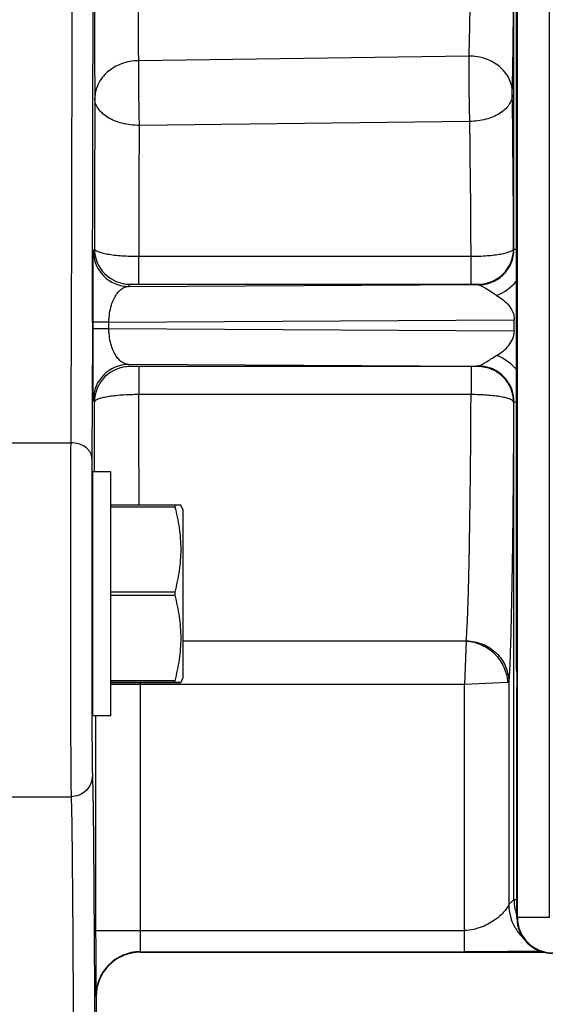
# Model space of a CAD drawing. Units: inches. Extents: x 0.5 to 33.5, y 0.5 to 21.5.
# Drawn here: x 11.9 to 12.6, y 15 to 16.2 of the extents above; entities that cross this region are included whole.
import ezdxf

# ---------------------------------------------------------------- set-up
doc = ezdxf.new("R2010")
doc.units = ezdxf.units.IN
doc.header["$LTSCALE"] = 1.87
doc.header["$MEASUREMENT"] = 0
doc.layers.get('0').update_dxf_attribs({"linetype": 'CONTINUOUS'})
doc.layers.add('02___PRT_ALL_AXES', color=7, linetype='CONTINUOUS')
doc.styles.get("Standard").update_dxf_attribs({"font": 'trium.ttf'})
doc.dimstyles.new('DIMSTYLE_1', dxfattribs={"dimtxt": 0.3, "dimasz": 0.1875, "dimexe": 0.0625, "dimexo": 0.0625, "dimgap": 0.15, "dimtad": 0, "dimtih": 1, "dimtoh": 1, "dimdec": 1, "dimlfac": 2.222222, "dimzin": 0, "dimdsep": 46, "dimtxsty": 'STANDARD', "dimblk": '_FILLED', "dimblk1": '_FILLED', "dimblk2": '_FILLED', "dimcen": 0.09, "dimadec": 0, "dimazin": 0, "dimtp": 0.005, "dimtm": 0.005, "dimtfac": 1, "dimtdec": 1, "dimtofl": 0, "dimtmove": 0, "dimatfit": 3, "dimldrblk": '_FILLED', "dimfxl": 1, "dimtolj": 1, "dimtzin": 0, "dimarcsym": 0})

# ---------------------------------------------------------------- blocks, each defined once
blk = doc.blocks.new('_FILLED')
at = {"color": 0, "linetype": 'BYBLOCK'}
blk.add_solid([(0, 0), (-1, 0.1667), (-1, -0.1667)], dxfattribs=at)
blk = doc.blocks.new('*D4')
at = {"color": 2, "linetype": 'CONTINUOUS'}
for p, q in [((12.995, 16.6137), (7.777, 16.6137)), ((7.8395, 16.6137), (7.8395, 14.1463)), ((7.8395, 11.079), (7.8395, 13.5463)), ((10.8777, 11.079), (7.777, 11.079))]:
    blk.add_line(p, q, dxfattribs=at)
at = {"color": 2, "linetype": 'CONTINUOUS', "xscale": 0.1875, "yscale": 0.1875, "zscale": 0.1875}
for p, rotation in [((7.8395, 16.6137), 90), ((7.8395, 11.079), 270)]:
    blk.add_blockref('_FILLED', p, dxfattribs=dict(at, rotation=rotation))
at = {"color": 2, "linetype": 'CONTINUOUS', "insert": (7.8395, 13.9963), "char_height": 0.3, "width": 0.813333, "attachment_point": 2, "line_spacing_factor": 0.9}
blk.add_mtext('12.3', dxfattribs=at)
blk = doc.blocks.new('*D5')
at = {"color": 2, "linetype": 'CONTINUOUS'}
for p, q in [((8.9569, 17.3514), (8.9569, 10.1224)), ((17.5417, 11.4556), (17.5417, 10.1224)), ((8.9569, 10.1849), (12.6926, 10.1849)), ((17.5417, 10.1849), (13.806, 10.1849))]:
    blk.add_line(p, q, dxfattribs=at)
at = {"color": 2, "linetype": 'CONTINUOUS', "xscale": 0.1875, "yscale": 0.1875, "zscale": 0.1875, "rotation": 180}
blk.add_blockref('_FILLED', (8.9569, 10.1849), dxfattribs=at)
at = {"color": 2, "linetype": 'CONTINUOUS', "xscale": 0.1875, "yscale": 0.1875, "zscale": 0.1875}
blk.add_blockref('_FILLED', (17.5417, 10.1849), dxfattribs=at)
at = {"color": 2, "linetype": 'CONTINUOUS', "insert": (13.2493, 10.3349), "char_height": 0.3, "width": 0.813333, "attachment_point": 2, "line_spacing_factor": 0.9}
blk.add_mtext('19.1', dxfattribs=at)

msp = doc.modelspace()

# ---------------------------------------------------------------- linework, layer by layer
at = {"color": 7, "linetype": 'CONTINUOUS'}
for p, q in [((12.5327, 15.9357), (12.5327, 17.4098)), ((12.5366, 15.3794), (12.5366, 17.3988)), ((12.537, 15.0873), (12.537, 17.399)), ((12.5353, 17.3948), (12.5353, 15.4032)), ((12.5775, 17.3488), (12.5775, 15.0873)), ((12.4756, 16.1807), (12.0559, 16.1748)), ((12.5306, 16.1317), (12.5306, 16.135)), ((12.4766, 16.0978), (12.0569, 16.0927)), ((11.9988, 15.9333), (12.0002, 15.9361)), ((12.5322, 15.9361), (12.5326, 15.9359)), ((12.5326, 15.9359), (12.5327, 15.9357)), ((12.0565, 15.8912), (12.0565, 15.9266)), ((12.0565, 15.9266), (12.4782, 15.9266)), ((12.4782, 15.8912), (12.4782, 15.9266)), ((12.5327, 15.9357), (12.5353, 15.9357)), ((12.0438, 15.8883), (12.0452, 15.8911)), ((12.0438, 15.8883), (12.4876, 15.8909)), ((12.0452, 15.8911), (12.0565, 15.8912)), ((12.0565, 15.8912), (12.4782, 15.8912)), ((12.4782, 15.8912), (12.4872, 15.8911)), ((12.4876, 15.8909), (12.4852, 15.8906)), ((12.4872, 15.8911), (12.4876, 15.8909)), ((11.9976, 15.8429), (11.9976, 15.8345)), ((11.9984, 15.8346), (11.9984, 15.843)), ((12.0185, 15.843), (11.9984, 15.843)), ((12.0185, 15.843), (12.533, 15.846)), ((12.0185, 15.8346), (12.0185, 15.843)), ((12.533, 15.8316), (12.533, 15.846)), ((11.9976, 15.8284), (11.997, 15.67)), ((11.9976, 15.8345), (11.9976, 15.8284)), ((12.0185, 15.8346), (11.9984, 15.8346)), ((12.533, 15.8316), (12.0185, 15.8346)), ((12.0452, 15.7866), (12.0438, 15.7893)), ((12.4876, 15.7868), (12.0438, 15.7893)), ((12.0565, 15.7865), (12.0452, 15.7866)), ((12.0565, 15.7865), (12.0565, 15.751)), ((12.4782, 15.7865), (12.0565, 15.7865)), ((12.4782, 15.7865), (12.4782, 15.751)), ((12.4872, 15.7865), (12.4782, 15.7865)), ((12.4852, 15.7871), (12.4876, 15.7868)), ((12.4876, 15.7868), (12.4872, 15.7865)), ((12.0565, 15.7068), (12.0565, 15.751)), ((12.4782, 15.751), (12.0565, 15.751)), ((12.0002, 15.7416), (11.9988, 15.7443)), ((12.0003, 15.6888), (12.0002, 15.7416)), ((12.5326, 15.7418), (12.5322, 15.7415)), ((12.5327, 15.742), (12.5326, 15.7418)), ((12.5327, 15.1102), (12.5327, 15.742)), ((12.5327, 15.742), (12.5353, 15.742)), ((12.0568, 15.6106), (12.0565, 15.7068)), ((11.8897, 15.6899), (11.97, 15.6899)), ((12.0004, 15.6529), (12.0003, 15.6888)), ((12.1021, 15.6107), (12.0209, 15.6107)), ((12.0209, 15.6087), (12.1021, 15.6087)), ((12.1021, 15.6107), (12.1021, 15.6087)), ((12.1097, 15.6106), (12.1021, 15.6107)), ((12.1123, 15.605), (12.1097, 15.6106)), ((12.1123, 15.605), (12.1123, 15.3913)), ((11.9975, 15.5621), (11.9979, 15.563)), ((11.9974, 15.5585), (11.9979, 15.5584)), ((12.1021, 15.5003), (12.0209, 15.5003)), ((12.1021, 15.5003), (12.1021, 15.4963)), ((12.0209, 15.4963), (12.1021, 15.4963)), ((11.9979, 15.4379), (11.9974, 15.4378)), ((12.4722, 15.4382), (12.1123, 15.4382)), ((12.4721, 15.4382), (12.4699, 15.3836)), ((11.9975, 15.4341), (11.9979, 15.4332)), ((12.1021, 15.3877), (12.0209, 15.3877)), ((12.1021, 15.3877), (12.1021, 15.3857)), ((12.1123, 15.3913), (12.1097, 15.3856)), ((12.5245, 15.3858), (12.5262, 15.3859)), ((12.5262, 15.3859), (12.5262, 15.1037)), ((12.0209, 15.3857), (12.1021, 15.3857)), ((12.1021, 15.3856), (12.0209, 15.3856)), ((12.0209, 15.3836), (12.4699, 15.3836)), ((12.058, 15.3856), (12.058, 15.0707)), ((12.1021, 15.3857), (12.1097, 15.3856)), ((12.1097, 15.3856), (12.1021, 15.3856)), ((12.4699, 15.3836), (12.5245, 15.3858)), ((12.4699, 15.0437), (12.4699, 15.3836)), ((12.5364, 15.0867), (12.5364, 15.3794)), ((12.5366, 15.3794), (12.5364, 15.3794)), ((12.0017, 15.3433), (12.0017, 15.0707)), ((11.8897, 15.2406), (11.9705, 15.2406)), ((12.5262, 15.1037), (12.5327, 15.1102)), ((12.5327, 15.1102), (12.5364, 15.1102)), ((12.537, 15.0873), (12.5364, 15.0867)), ((12.5775, 15.0873), (12.537, 15.0873)), ((12.0017, 15.0707), (12.4699, 15.0707)), ((12.0583, 15.0437), (12.4699, 15.0437)), ((12.0585, 15.0432), (12.5697, 15.0432)), ((12.0021, 14.9875), (12.0022, 14.987)), ((12.0022, 14.987), (12.0022, 14.8911))]:
    msp.add_line(p, q, dxfattribs=at)
for centre, radius, start, end in [((-208.6096, 16.4645), 220.6081, 359.838542, 0.056842), ((94.8251, 15.8634), 82.8249, 179.817417, 179.949728), ((-6.8221, 15.8731), 19.3544, 0.18644, 0.76552), ((75.9667, 15.861), 63.9103, 179.792294, 179.941227), ((-2.6119, 15.8696), 15.0902, 0.21627, 0.86634), ((12.0452, 15.9361), 0.045, 180.0034, 269.9982), ((12.4872, 15.9361), 0.045, 270.0136, 359.9927), ((12.4876, 15.9359), 0.045, 270.014, 359.993), ((12.0438, 15.9333), 0.045, 180.0035, 269.9982), ((12.4877, 15.9355), 0.0629, 291.37, 319.1938), ((12.4877, 15.7422), 0.0629, 40.8249, 68.6313), ((12.0438, 15.7443), 0.045, 90.0018, 179.9965), ((12.0452, 15.7416), 0.045, 90.0012, 179.9971), ((12.4872, 15.7415), 0.045, 0.0067, 89.9863), ((12.4876, 15.7418), 0.045, 0.007, 89.986), ((11.9068, 15.5254), 0.093, 11.4472, 13.011), ((11.9093, 15.4704), 0.0904, 346.9991, 348.6133), ((12.5466, 15.4032), 0.0112, 180, 207.242), ((12.5847, 15.1037), 0.0586, 180.0303, 209.9959), ((12.5915, 15.1103), 0.0588, 180.0489, 191.9885), ((12.5912, 15.1102), 0.0585, 191.9773, 200.1959), ((12.582, 15.0873), 0.045, 180.0049, 269.9951), ((12.5847, 15.1037), 0.0585, 210.0218, 225.8459), ((12.0583, 14.9875), 0.0563, 90.0009, 179.9904), ((12.0585, 14.987), 0.0562, 90.0032, 180.0103)]:
    msp.add_arc(centre, radius, start, end, dxfattribs=at)
for centre, major_axis, ratio, start_param, end_param in [((11.9977, 15.4981), (0, 0.0774), 0.004363, 5.703568, 10.00318), ((12.5814, 15.0867), (0.0318, 0.0318), 0.999924, -3.926953, -2.356233)]:
    msp.add_ellipse(centre, major_axis=major_axis, ratio=ratio, start_param=start_param, end_param=end_param, dxfattribs=at)
for points, knots in [([(11.9714, 16.6779), (11.9716, 16.499), (11.9715, 16.2386), (11.9709, 15.9092), (11.9703, 15.7588), (11.97, 15.6899)], [0, 0, 0, 0, 0.543171, 0.7909, 1, 1, 1, 1]), ([(12.0011, 16.5607), (12.0011, 16.5605), (12.0011, 16.5602), (12.0011, 16.5595), (12.001, 16.5584), (12.001, 16.5569), (12.0009, 16.555), (12.0009, 16.5519), (12.0008, 16.547), (12.0007, 16.5401), (12.0007, 16.5318), (12.0006, 16.5222), (12.0005, 16.5114), (12.0005, 16.4993), (12.0004, 16.4812), (12.0003, 16.4561), (12.0002, 16.4237), (12.0002, 16.3888), (12.0001, 16.3523), (12.0001, 16.3031), (12.0002, 16.2446), (12.0003, 16.182), (12.0005, 16.1439), (12.0006, 16.1273)], [0, 0, 0, 0, 0.000817, 0.002498, 0.005038, 0.008434, 0.012682, 0.017776, 0.030475, 0.046439, 0.065569, 0.08775, 0.112831, 0.140654, 0.171047, 0.23873, 0.31416, 0.395408, 0.480401, 0.566972, 0.736022, 0.885406, 1, 1, 1, 1]), ([(12.5306, 16.135), (12.531, 16.1508), (12.5316, 16.1874), (12.5321, 16.2355), (12.5323, 16.2796), (12.5324, 16.315), (12.5324, 16.3508), (12.5323, 16.3859), (12.5321, 16.4194), (12.5318, 16.4506), (12.5314, 16.4747), (12.5311, 16.4921), (12.5309, 16.5037), (12.5306, 16.5141), (12.5304, 16.5234), (12.5301, 16.5313), (12.5298, 16.5371), (12.5296, 16.5411), (12.5295, 16.5436), (12.5293, 16.5457), (12.5292, 16.5475), (12.529, 16.5489), (12.5289, 16.55), (12.5287, 16.5507), (12.5286, 16.551), (12.5285, 16.5511)], [0, 0, 0, 0, 0.114219, 0.263372, 0.346422, 0.432329, 0.518899, 0.603914, 0.685204, 0.76069, 0.828439, 0.858866, 0.886724, 0.91184, 0.934059, 0.953228, 0.969235, 0.97602, 0.981978, 0.987097, 0.99137, 0.994795, 0.99737, 0.999097, 1, 1, 1, 1]), ([(12.0564, 16.5044), (12.0564, 16.5043), (12.0564, 16.5041), (12.0563, 16.5035), (12.0563, 16.5027), (12.0562, 16.5016), (12.0562, 16.5002), (12.0562, 16.4977), (12.0561, 16.494), (12.056, 16.4888), (12.0559, 16.4825), (12.0559, 16.4752), (12.0558, 16.4669), (12.0557, 16.4578), (12.0557, 16.444), (12.0556, 16.4249), (12.0555, 16.4002), (12.0554, 16.3737), (12.0554, 16.3459), (12.0554, 16.3085), (12.0555, 16.264), (12.0556, 16.2164), (12.0558, 16.1874), (12.0559, 16.1748)], [0, 0, 0, 0, 0.00082, 0.002501, 0.005041, 0.008438, 0.012686, 0.017782, 0.030481, 0.046444, 0.065577, 0.087755, 0.112834, 0.140661, 0.17105, 0.238736, 0.314164, 0.395412, 0.480406, 0.566976, 0.736027, 0.885413, 1, 1, 1, 1]), ([(12.4756, 16.1807), (12.4761, 16.1927), (12.4767, 16.2205), (12.4772, 16.2571), (12.4774, 16.2906), (12.4775, 16.3176), (12.4775, 16.3448), (12.4773, 16.3715), (12.4771, 16.397), (12.4768, 16.4207), (12.4765, 16.439), (12.4762, 16.4523), (12.476, 16.4611), (12.4757, 16.469), (12.4754, 16.476), (12.4752, 16.4821), (12.4749, 16.4871), (12.4746, 16.4907), (12.4744, 16.493), (12.4742, 16.4944), (12.4741, 16.4955), (12.4739, 16.4963), (12.4738, 16.4968), (12.4737, 16.4971), (12.4736, 16.4971)], [0, 0, 0, 0, 0.114212, 0.263335, 0.346368, 0.432255, 0.518805, 0.603801, 0.685072, 0.76054, 0.828275, 0.858698, 0.886553, 0.911669, 0.933889, 0.953062, 0.969075, 0.981831, 0.986959, 0.991245, 0.994686, 0.997282, 0.999041, 1, 1, 1, 1]), ([(12.0559, 16.1748), (12.0487, 16.1747), (12.0379, 16.1728), (12.0251, 16.1668), (12.0167, 16.1609), (12.0097, 16.1537), (12.0046, 16.1455), (12.0014, 16.1366), (12.0006, 16.1304), (12.0006, 16.1273)], [0, 0, 0, 0, 0.268041, 0.399018, 0.526346, 0.649619, 0.769028, 0.885363, 1, 1, 1, 1]), ([(12.0559, 16.1748), (12.0559, 16.1724), (12.0559, 16.167), (12.056, 16.1543), (12.0561, 16.1364), (12.0564, 16.1144), (12.0567, 16.0997), (12.0569, 16.0927)], [0, 0, 0, 0, 0.088402, 0.198285, 0.461705, 0.745131, 1, 1, 1, 1]), ([(12.5306, 16.135), (12.5305, 16.138), (12.5297, 16.1441), (12.5265, 16.1528), (12.5213, 16.1608), (12.5144, 16.1678), (12.506, 16.1734), (12.4933, 16.179), (12.4827, 16.1807), (12.4756, 16.1807)], [0, 0, 0, 0, 0.114184, 0.230759, 0.350433, 0.473932, 0.60146, 0.732616, 1, 1, 1, 1]), ([(12.4766, 16.0978), (12.4762, 16.1126), (12.4759, 16.1348), (12.4756, 16.1624), (12.4756, 16.1752), (12.4756, 16.1807)], [0, 0, 0, 0, 0.537364, 0.80158, 1, 1, 1, 1]), ([(12.0569, 16.0927), (12.0497, 16.0927), (12.039, 16.094), (12.0258, 16.0983), (12.0173, 16.1025), (12.0102, 16.1077), (12.0048, 16.1137), (12.0014, 16.1203), (12.0006, 16.1251), (12.0006, 16.1273)], [0, 0, 0, 0, 0.300027, 0.441748, 0.574007, 0.695163, 0.805031, 0.905341, 1, 1, 1, 1]), ([(12.5306, 16.1317), (12.5305, 16.1295), (12.5297, 16.1249), (12.5264, 16.1185), (12.5212, 16.1126), (12.5144, 16.1075), (12.5062, 16.1034), (12.497, 16.1003), (12.487, 16.0983), (12.48, 16.0978), (12.4766, 16.0978)], [0, 0, 0, 0, 0.095561, 0.197153, 0.307891, 0.429269, 0.561182, 0.702154, 0.849748, 1, 1, 1, 1]), ([(12.0002, 15.9361), (12.0002, 15.9357), (12.0005, 15.935), (12.0014, 15.9341), (12.0028, 15.9333), (12.0047, 15.9324), (12.0071, 15.9316), (12.0099, 15.9308), (12.0132, 15.9301), (12.0184, 15.9291), (12.0257, 15.9281), (12.0353, 15.9273), (12.0457, 15.9267), (12.0528, 15.9266), (12.0565, 15.9266)], [0, 0, 0, 0, 0.016351, 0.037327, 0.065085, 0.100434, 0.143499, 0.194108, 0.251981, 0.316664, 0.46408, 0.631257, 0.812321, 1, 1, 1, 1]), ([(12.4782, 15.9266), (12.4817, 15.9266), (12.4885, 15.9267), (12.4984, 15.9273), (12.5076, 15.9282), (12.5156, 15.9293), (12.5215, 15.9305), (12.5254, 15.9316), (12.5277, 15.9324), (12.5295, 15.9333), (12.5312, 15.9343), (12.5321, 15.9354), (12.5322, 15.9361)], [0, 0, 0, 0, 0.186108, 0.365803, 0.532006, 0.678998, 0.801779, 0.852796, 0.896468, 0.932633, 0.9614, 1, 1, 1, 1]), ([(11.9984, 15.843), (11.9984, 15.8494), (11.9984, 15.8618), (11.9984, 15.8795), (11.9985, 15.8931), (11.9985, 15.9028), (11.9985, 15.9091), (11.9986, 15.9147), (11.9986, 15.9195), (11.9986, 15.9236), (11.9987, 15.9269), (11.9987, 15.9293), (11.9987, 15.9308), (11.9988, 15.9316), (11.9988, 15.9323), (11.9988, 15.9328), (11.9988, 15.9331), (11.9988, 15.9333), (11.9988, 15.9333)], [0, 0, 0, 0, 0.212764, 0.412134, 0.588022, 0.665256, 0.734688, 0.796158, 0.849562, 0.894842, 0.932009, 0.961081, 0.972589, 0.982081, 0.989563, 0.995039, 0.998514, 1, 1, 1, 1]), ([(12.4852, 15.8906), (12.4883, 15.8904), (12.4944, 15.8906), (12.5033, 15.8929), (12.5116, 15.897), (12.5189, 15.9026), (12.5249, 15.9096), (12.5294, 15.9177), (12.5321, 15.9265), (12.5327, 15.9326), (12.5327, 15.9357)], [0, 0, 0, 0, 0.124973, 0.25004, 0.375016, 0.499991, 0.624942, 0.749879, 0.874994, 1, 1, 1, 1]), ([(12.0185, 15.843), (12.0186, 15.8469), (12.0191, 15.8542), (12.0213, 15.864), (12.0243, 15.872), (12.0279, 15.8781), (12.0316, 15.8827), (12.0356, 15.8859), (12.0397, 15.8878), (12.0425, 15.8883), (12.0438, 15.8883)], [0, 0, 0, 0, 0.206678, 0.387129, 0.536372, 0.659417, 0.762255, 0.850127, 0.927819, 1, 1, 1, 1]), ([(12.5107, 15.8769), (12.5082, 15.8783), (12.5036, 15.8813), (12.4957, 15.8866), (12.4894, 15.8898), (12.4852, 15.8906)], [0, 0, 0, 0, 0.292915, 0.562686, 1, 1, 1, 1]), ([(12.5107, 15.8769), (12.5135, 15.8752), (12.5191, 15.8715), (12.5263, 15.8645), (12.5316, 15.856), (12.533, 15.8493), (12.533, 15.846)], [0, 0, 0, 0, 0.250122, 0.500273, 0.750277, 1, 1, 1, 1]), ([(11.9988, 15.7443), (11.9988, 15.7444), (11.9988, 15.7445), (11.9988, 15.7448), (11.9988, 15.7453), (11.9988, 15.746), (11.9987, 15.7469), (11.9987, 15.7484), (11.9987, 15.7507), (11.9986, 15.7541), (11.9986, 15.7582), (11.9986, 15.763), (11.9985, 15.7685), (11.9985, 15.7748), (11.9985, 15.7845), (11.9984, 15.7981), (11.9984, 15.8158), (11.9984, 15.8282), (11.9984, 15.8346)], [0, 0, 0, 0, 0.001489, 0.004965, 0.010441, 0.017922, 0.027413, 0.038918, 0.067988, 0.105154, 0.150433, 0.203835, 0.265303, 0.334734, 0.411971, 0.587867, 0.787241, 1, 1, 1, 1]), ([(12.0438, 15.7893), (12.0425, 15.7894), (12.0397, 15.7898), (12.0356, 15.7918), (12.0316, 15.7949), (12.0279, 15.7995), (12.0243, 15.8056), (12.0213, 15.8136), (12.0191, 15.8235), (12.0186, 15.8307), (12.0185, 15.8346)], [0, 0, 0, 0, 0.072186, 0.149869, 0.237739, 0.340578, 0.463623, 0.612868, 0.793333, 1, 1, 1, 1]), ([(12.5107, 15.8008), (12.5135, 15.8024), (12.5191, 15.8061), (12.5263, 15.8131), (12.5316, 15.8216), (12.533, 15.8283), (12.533, 15.8316)], [0, 0, 0, 0, 0.250122, 0.500273, 0.750277, 1, 1, 1, 1]), ([(12.4852, 15.7871), (12.4894, 15.7878), (12.4957, 15.791), (12.5036, 15.7964), (12.5082, 15.7993), (12.5107, 15.8008)], [0, 0, 0, 0, 0.437251, 0.707037, 1, 1, 1, 1]), ([(12.5327, 15.742), (12.5327, 15.745), (12.5321, 15.7512), (12.5294, 15.76), (12.5249, 15.768), (12.5189, 15.775), (12.5116, 15.7807), (12.5033, 15.7847), (12.4944, 15.787), (12.4883, 15.7873), (12.4852, 15.7871)], [0, 0, 0, 0, 0.125105, 0.250263, 0.375279, 0.500278, 0.625238, 0.750182, 0.875104, 1, 1, 1, 1]), ([(12.0565, 15.751), (12.0528, 15.751), (12.0457, 15.7509), (12.0353, 15.7504), (12.0257, 15.7495), (12.0184, 15.7485), (12.0132, 15.7476), (12.0099, 15.7468), (12.0071, 15.746), (12.0047, 15.7452), (12.0028, 15.7444), (12.0014, 15.7435), (12.0005, 15.7426), (12.0002, 15.7419), (12.0002, 15.7416)], [0, 0, 0, 0, 0.187675, 0.368736, 0.535911, 0.683325, 0.748006, 0.80588, 0.856489, 0.899555, 0.934905, 0.962661, 0.983638, 1, 1, 1, 1]), ([(12.4722, 15.4382), (12.4726, 15.4441), (12.4734, 15.4583), (12.4744, 15.4832), (12.4753, 15.5149), (12.4761, 15.553), (12.4768, 15.5965), (12.4777, 15.6632), (12.478, 15.7152), (12.4782, 15.751)], [0, 0, 0, 0, 0.056425, 0.136498, 0.238705, 0.36107, 0.50124, 0.656474, 1, 1, 1, 1]), ([(12.5322, 15.7415), (12.5321, 15.7423), (12.5312, 15.7433), (12.5295, 15.7443), (12.5277, 15.7452), (12.5254, 15.746), (12.5215, 15.7471), (12.5156, 15.7483), (12.5076, 15.7495), (12.4984, 15.7503), (12.4885, 15.7509), (12.4817, 15.751), (12.4782, 15.751)], [0, 0, 0, 0, 0.038624, 0.067387, 0.103551, 0.147226, 0.198244, 0.321024, 0.468013, 0.634212, 0.813899, 1, 1, 1, 1]), ([(12.5322, 15.7415), (12.532, 15.7009), (12.5317, 15.6418), (12.5309, 15.5661), (12.5301, 15.5166), (12.5293, 15.4733), (12.5284, 15.4371), (12.5274, 15.4088), (12.5266, 15.3926), (12.5262, 15.3859)], [0, 0, 0, 0, 0.343074, 0.498269, 0.638467, 0.760933, 0.863267, 0.943482, 1, 1, 1, 1]), ([(11.97, 15.6899), (11.9698, 15.6482), (11.9697, 15.5819), (11.9696, 15.4913), (11.9697, 15.4203), (11.9698, 15.3641), (11.9699, 15.3238), (11.97, 15.2985), (11.9701, 15.2774), (11.9702, 15.2607), (11.9704, 15.249), (11.9705, 15.2428), (11.9705, 15.2406)], [0, 0, 0, 0, 0.278789, 0.442549, 0.605025, 0.75293, 0.817567, 0.874171, 0.921587, 0.958833, 0.985154, 1, 1, 1, 1]), ([(11.997, 15.67), (11.997, 15.6713), (11.9966, 15.6739), (11.995, 15.6777), (11.9924, 15.6812), (11.9878, 15.6853), (11.9802, 15.689), (11.9734, 15.6899), (11.97, 15.6899)], [0, 0, 0, 0, 0.10611, 0.215895, 0.331278, 0.453549, 0.71781, 1, 1, 1, 1]), ([(11.997, 15.67), (11.9968, 15.6325), (11.9967, 15.5732), (11.9966, 15.492), (11.9967, 15.4284), (11.9968, 15.3781), (11.9969, 15.342), (11.997, 15.3193), (11.9971, 15.3004), (11.9972, 15.2855), (11.9974, 15.275), (11.9975, 15.2694), (11.9975, 15.2675)], [0, 0, 0, 0, 0.278788, 0.442548, 0.605024, 0.75293, 0.817566, 0.874169, 0.921586, 0.958834, 0.985154, 1, 1, 1, 1]), ([(12.1021, 15.6087), (12.1032, 15.6043), (12.1054, 15.5953), (12.1078, 15.5818), (12.1093, 15.5682), (12.1098, 15.5545), (12.1093, 15.5408), (12.1078, 15.5272), (12.1054, 15.5137), (12.1032, 15.5048), (12.1021, 15.5003)], [0, 0, 0, 0, 0.125452, 0.250551, 0.375359, 0.5, 0.624641, 0.749449, 0.874548, 1, 1, 1, 1]), ([(12.1021, 15.4963), (12.1032, 15.4918), (12.1054, 15.4829), (12.1078, 15.4694), (12.1093, 15.4557), (12.1098, 15.442), (12.1093, 15.4283), (12.1078, 15.4147), (12.1054, 15.4011), (12.1032, 15.3922), (12.1021, 15.3877)], [0, 0, 0, 0, 0.125447, 0.250545, 0.375355, 0.5, 0.624645, 0.749455, 0.874553, 1, 1, 1, 1]), ([(12.4721, 15.4382), (12.4788, 15.4378), (12.4921, 15.4345), (12.509, 15.4227), (12.5208, 15.4058), (12.5242, 15.3924), (12.5245, 15.3858)], [0, 0, 0, 0, 0.248244, 0.5, 0.751756, 1, 1, 1, 1]), ([(12.4722, 15.4383), (12.4792, 15.4383), (12.4933, 15.4356), (12.5112, 15.4239), (12.5233, 15.4066), (12.5261, 15.3927), (12.5262, 15.3859)], [0, 0, 0, 0, 0.253305, 0.504839, 0.753545, 1, 1, 1, 1]), ([(11.9975, 15.2675), (11.9975, 15.264), (11.9961, 15.2569), (11.9901, 15.248), (11.9811, 15.242), (11.9741, 15.2406), (11.9705, 15.2406)], [0, 0, 0, 0, 0.2493, 0.499033, 0.749333, 1, 1, 1, 1]), ([(11.9975, 15.2675), (11.9977, 15.2642), (11.9979, 15.2562), (11.9982, 15.2419), (11.9985, 15.2233), (11.9989, 15.1899), (11.9993, 15.1379), (11.9998, 15.064), (12.0003, 14.9754), (12.0007, 14.8739), (12.001, 14.761), (12.0012, 14.6821), (12.0013, 14.6411)], [0, 0, 0, 0, 0.015668, 0.038448, 0.068244, 0.104935, 0.198353, 0.317131, 0.459263, 0.622346, 0.803613, 1, 1, 1, 1]), ([(11.9705, 15.2406), (11.9707, 15.2374), (11.9709, 15.2296), (11.9712, 15.2157), (11.9715, 15.1976), (11.9719, 15.165), (11.9723, 15.1144), (11.9728, 15.0422), (11.9733, 14.9559), (11.9737, 14.8569), (11.974, 14.7469), (11.9742, 14.67), (11.9743, 14.63)], [0, 0, 0, 0, 0.015669, 0.038449, 0.068245, 0.104936, 0.198354, 0.317132, 0.459263, 0.622346, 0.803614, 1, 1, 1, 1]), ([(12.5262, 15.1037), (12.5258, 15.1028), (12.5243, 15.1003), (12.5213, 15.0958), (12.5163, 15.0904), (12.5097, 15.0848), (12.5016, 15.0796), (12.4921, 15.0751), (12.4815, 15.0718), (12.4738, 15.0707), (12.4699, 15.0707)], [0, 0, 0, 0, 0.041646, 0.12825, 0.238504, 0.365659, 0.507475, 0.662414, 0.828051, 1, 1, 1, 1]), ([(12.0017, 15.0707), (12.0017, 15.0654), (12.0017, 15.0549), (12.0018, 15.0396), (12.0018, 15.0255), (12.0018, 15.0147), (12.0019, 15.0071), (12.0019, 15.0022), (12.0019, 14.998), (12.002, 14.9945), (12.002, 14.9917), (12.002, 14.9898), (12.002, 14.9887), (12.0021, 14.9881), (12.0021, 14.9877), (12.0021, 14.9875), (12.0021, 14.9875)], [0, 0, 0, 0, 0.19281, 0.378732, 0.550189, 0.700955, 0.766816, 0.825443, 0.876271, 0.918872, 0.952826, 0.977785, 0.986831, 0.993562, 0.997957, 1, 1, 1, 1]), ([(12.058, 15.0707), (12.058, 15.069), (12.058, 15.0656), (12.058, 15.0606), (12.058, 15.0561), (12.0581, 15.0526), (12.0581, 15.0501), (12.0581, 15.0485), (12.0582, 15.0471), (12.0582, 15.046), (12.0582, 15.0451), (12.0583, 15.0445), (12.0583, 15.0441), (12.0583, 15.0439), (12.0583, 15.0438), (12.0583, 15.0437), (12.0583, 15.0437)], [0, 0, 0, 0, 0.192771, 0.378652, 0.550066, 0.700797, 0.766647, 0.825266, 0.876093, 0.918696, 0.952656, 0.977627, 0.986686, 0.993438, 0.99787, 1, 1, 1, 1]), ([(12.5661, 15.0444), (12.5595, 15.0442), (12.5449, 15.044), (12.5128, 15.0438), (12.4874, 15.0437), (12.4699, 15.0437)], [0, 0, 0, 0, 0.20715, 0.454421, 1, 1, 1, 1])]:
    msp.add_open_spline(points, degree=3, knots=knots, dxfattribs=at)
at = {"layer": '02___PRT_ALL_AXES', "color": 7, "linetype": 'CONTINUOUS'}
for p, q in [((11.9979, 15.3433), (11.9979, 15.6529)), ((12.0209, 15.6529), (11.9979, 15.6529)), ((12.0209, 15.3433), (12.0209, 15.6529)), ((12.0209, 15.3433), (11.9979, 15.3433))]:
    msp.add_line(p, q, dxfattribs=at)

# ---------------------------------------------------------------- dimensions: what is measured, and where the dimension line sits
at = {"color": 2, "linetype": 'CONTINUOUS'}
dim = msp.add_linear_dim(base=(17.5417, 10.1849), p1=(8.9569, 17.4139), p2=(17.5417, 11.5181), dimstyle='DIMSTYLE_1', dxfattribs=at)
dim.commit()
dim.dimension.update_dxf_attribs({"geometry": '*D5', "text_midpoint": (13.2324, 10.1799), "dimtype": 160})
dim = msp.add_linear_dim(base=(7.8395, 11.079), p1=(13.0575, 16.6137), p2=(10.9402, 11.079), angle=270, dimstyle='DIMSTYLE_1', dxfattribs=at)
dim.commit()
dim.dimension.update_dxf_attribs({"geometry": '*D4', "text_midpoint": (7.8553, 13.8413), "dimtype": 160})

doc.saveas('drawing.dxf')
